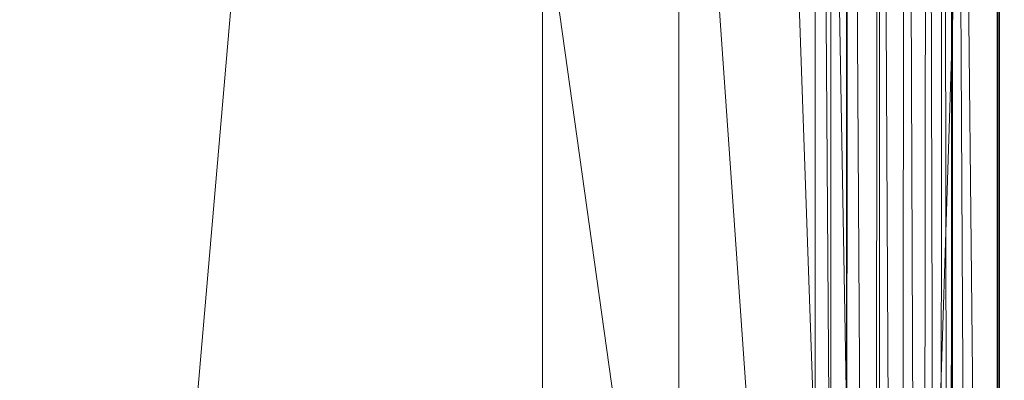
# Model space of a CAD drawing. Units: inches. Extents: x 0 to 204, y 0 to 264.
# Drawn here: x 102 to 105, y 162 to 164 of the extents above; entities that cross this region are included whole.
import ezdxf

# ---------------------------------------------------------------- set-up
doc = ezdxf.new("R2010")
doc.units = ezdxf.units.IN
doc.header["$MEASUREMENT"] = 0
doc.layers.get('0').update_dxf_attribs({"color": 10})

# ---------------------------------------------------------------- blocks, each defined once
blk = doc.blocks.new('ASTA-5YW-3D')
at = {"lineweight": 18}
mesh = blk.add_polyface(dxfattribs=at)
corners = [(7.2462, 7.8557, 28.3645), (7.2462, 7.9758, 26.8645), (7.2462, -7.2418, 26.8645), (7.2462, -7.1666, 28.264), (7.2462, 5.9886, 28.264), (7.2462, 6.523, 28.3166), (7.2462, 7.0368, 28.4727), (7.2462, 7.5102, 28.7261), (7.2462, 7.9251, 29.0671), (7.2462, 7.8851, 28.7163)]
mesh.append_faces([[corners[k] for k in face] for face in [(1, 5, 6, 0), (1, 4, 5), (7, 9, 0, 6)]], dxfattribs={"vtx0": -1, "vtx2": -1})
mesh.append_faces([[corners[k] for k in face] for face in [(2, 3, 4, 1), (7, 8, 9)]], dxfattribs={"vtx2": -1})
mesh = blk.add_polyface(dxfattribs=at)
corners = [(8.2462, -7.2418, 26.8645), (7.2462, -7.2418, 26.8645), (7.2462, 7.9758, 26.8645), (8.2462, 7.9758, 26.8645)]
mesh.append_faces([[corners[k] for k in face] for face in [(0, 1, 2, 3)]])
mesh = blk.add_polyface(dxfattribs=at)
corners = [(8.2462, -7.2418, 26.8645), (8.2462, 7.9758, 26.8645), (8.2462, 7.8557, 28.3645), (8.2462, 7.89, 28.7644), (8.2462, 7.9378, 29.1629), (8.2462, 7.8606, 29.1284), (8.2462, 7.4594, 28.7991), (8.2462, 7.0018, 28.5545), (8.2462, 6.5051, 28.4038), (8.2462, 5.9886, 28.3529), (8.2462, -7.1618, 28.3529)]
mesh.append_faces([[corners[k] for k in face] for face in [(6, 2, 3, 5), (2, 6, 7), (1, 8, 9)]], dxfattribs={"vtx0": -1, "vtx2": -1})
mesh.append_faces([[corners[k] for k in face] for face in [(4, 5, 3)]], dxfattribs={"vtx1": -1})
mesh.append_faces([[corners[k] for k in face] for face in [(7, 8, 1, 2)]], dxfattribs={"vtx1": -1, "vtx3": -1})
mesh.append_faces([[corners[k] for k in face] for face in [(9, 10, 0, 1)]], dxfattribs={"vtx3": -1})
mesh = blk.add_polyface(dxfattribs=at)
corners = [(8.75, 5.6157, 30), (8.75, -7.3175, 30), (8.75, -7.74, 29.9274), (8.75, -8.1496, 29.8203), (8.75, -8.1496, 29.6687), (8.75, 5.9886, 29.6687), (8.75, 6.2881, 29.7029), (8.75, 6.5722, 29.8035), (8.75, 6.8264, 29.9654), (8.75, 7.0377, 30.1804), (8.75, 7.1952, 30.4374), (8.75, 7.2908, 30.7232), (8.75, 6.941, 30.7976), (8.75, 6.7935, 30.5712), (8.75, 6.6076, 30.3748), (8.75, 6.3894, 30.2149), (8.75, 6.146, 30.0969), (8.75, 5.8854, 30.0245)]
mesh.append_faces([[corners[k] for k in face] for face in [(4, 1, 2, 3)]], dxfattribs={"vtx0": -1})
mesh.append_faces([[corners[k] for k in face] for face in [(0, 5, 17)]], dxfattribs={"vtx0": -1, "vtx1": -1})
mesh.append_faces([[corners[k] for k in face] for face in [(1, 4, 5, 0)]], dxfattribs={"vtx0": -1, "vtx2": -1})
mesh.append_faces([[corners[k] for k in face] for face in [(6, 7, 16)]], dxfattribs={"vtx1": -1, "vtx2": -1})
mesh.append_faces([[corners[k] for k in face] for face in [(8, 9, 14, 15), (15, 16, 7, 8), (9, 10, 13, 14), (16, 17, 5, 6)]], dxfattribs={"vtx1": -1, "vtx3": -1})
mesh.append_faces([[corners[k] for k in face] for face in [(10, 11, 12, 13)]], dxfattribs={"vtx3": -1})
mesh = blk.add_polyface(dxfattribs=at)
corners = [(-8.1433, -8.4377, 28.3335), (-8.1433, 5.9886, 28.3335), (-2.7171, 5.9886, 28.0371), (2.7171, 5.9886, 28.0371), (8.1433, 5.9886, 28.3335), (8.1433, -8.4377, 28.3335), (2.7171, -8.4377, 28.0371), (-2.7171, -8.4377, 28.0371)]
mesh.append_faces([[corners[k] for k in face] for face in [(5, 6, 3, 4)]], dxfattribs={"vtx1": -1})
mesh.append_faces([[corners[k] for k in face] for face in [(2, 3, 6, 7)]], dxfattribs={"vtx1": -1, "vtx3": -1})
mesh.append_faces([[corners[k] for k in face] for face in [(7, 0, 1, 2)]], dxfattribs={"vtx3": -1})
mesh = blk.add_polyface(dxfattribs=at)
corners = [(8.1433, 5.9886, 28.3335), (7.6948, 5.9886, 28.2977), (7.2462, 5.9886, 28.264), (7.2462, -7.1666, 28.264), (7.6948, -7.1648, 28.2977), (8.1433, -7.1629, 28.3335)]
mesh.append_faces([[corners[k] for k in face] for face in [(1, 4, 5, 0)]], dxfattribs={"vtx0": -1})
mesh.append_faces([[corners[k] for k in face] for face in [(2, 3, 4, 1)]], dxfattribs={"vtx2": -1})
mesh = blk.add_polyface(dxfattribs=at)
corners = [(8.1433, -8.4377, 28.3335), (8.1433, 5.9886, 28.3335), (8.2506, 5.9886, 28.3543), (8.3509, 5.9886, 28.3979), (8.4392, 5.9886, 28.4622), (8.5115, 5.9886, 28.5443), (8.5642, 5.9886, 28.64), (8.5948, 5.9886, 28.745), (8.5948, -8.4239, 28.745), (8.5907, -8.4302, 28.7243), (8.5859, -8.4377, 28.7042), (8.5498, -8.4377, 28.6084), (8.4949, -8.4377, 28.522), (8.4235, -8.4377, 28.4485), (8.3387, -8.4377, 28.3911), (8.244, -8.4377, 28.3523)]
mesh.append_faces([[corners[k] for k in face] for face in [(1, 15, 0)]], dxfattribs={"vtx0": -1})
mesh.append_faces([[corners[k] for k in face] for face in [(7, 10, 6), (4, 13, 3), (13, 4, 12)]], dxfattribs={"vtx0": -1, "vtx1": -1})
mesh.append_faces([[corners[k] for k in face] for face in [(7, 9, 10), (6, 10, 11), (5, 11, 12), (11, 5, 6), (12, 4, 5), (3, 13, 14), (2, 14, 15)]], dxfattribs={"vtx0": -1, "vtx2": -1})
mesh.append_faces([[corners[k] for k in face] for face in [(8, 9, 7)]], dxfattribs={"vtx1": -1})
mesh.append_faces([[corners[k] for k in face] for face in [(2, 3, 14), (1, 2, 15)]], dxfattribs={"vtx1": -1, "vtx2": -1})
mesh = blk.add_polyface(dxfattribs=at)
corners = [(8.2462, 5.9886, 28.3529), (8.1953, 5.9886, 28.3405), (8.1433, 5.9886, 28.3335), (8.1433, -7.1629, 28.3335), (8.1953, -7.1625, 28.3405), (8.2462, -7.1618, 28.3529)]
mesh.append_faces([[corners[k] for k in face] for face in [(2, 3, 4, 1), (5, 0, 1, 4)]], dxfattribs={"vtx2": -1})
mesh = blk.add_polyface(dxfattribs=at)
corners = [(8.5948, 5.9886, 28.745), (8.7424, 5.9886, 29.5819), (8.7424, -8.165, 29.5819), (8.6721, -8.2964, 29.1834), (8.5948, -8.4239, 28.745)]
mesh.append_faces([[corners[k] for k in face] for face in [(0, 3, 4)]], dxfattribs={"vtx0": -1})
mesh.append_faces([[corners[k] for k in face] for face in [(3, 0, 2)]], dxfattribs={"vtx0": -1, "vtx1": -1})
mesh.append_faces([[corners[k] for k in face] for face in [(0, 1, 2)]], dxfattribs={"vtx2": -1})
mesh = blk.add_polyface(dxfattribs=at)
corners = [(8.7424, 5.9886, 29.5819), (8.7481, 5.9886, 29.6252), (8.75, 5.9886, 29.6687), (8.75, -8.1496, 29.6687), (8.748, -8.1536, 29.6245), (8.7424, -8.165, 29.5819)]
mesh.append_faces([[corners[k] for k in face] for face in [(3, 1, 2)]], dxfattribs={"vtx0": -1})
mesh.append_faces([[corners[k] for k in face] for face in [(1, 3, 4), (4, 0, 1)]], dxfattribs={"vtx0": -1, "vtx2": -1})
mesh.append_faces([[corners[k] for k in face] for face in [(4, 5, 0)]], dxfattribs={"vtx2": -1})
mesh = blk.add_polyface(dxfattribs=at)
corners = [(8.75, -7.3175, 30), (8.75, 5.6157, 30), (8.3544, 5.6157, 30), (8.3544, -6.6846, 30), (8.4818, -7.0404, 30), (-8.7322, 5.6157, 30), (-8.7322, -7.3027, 30), (-8.4751, -7.0309, 30), (-8.3544, -6.6846, 30), (-8.3544, 5.6157, 30)]
mesh.append_faces([[corners[k] for k in face] for face in [(3, 1, 2)]], dxfattribs={"vtx0": -1})
mesh.append_faces([[corners[k] for k in face] for face in [(0, 1, 3, 4)]], dxfattribs={"vtx1": -1})
mesh.append_faces([[corners[k] for k in face] for face in [(8, 9, 5), (6, 7, 8, 5)]], dxfattribs={"vtx2": -1})
mesh = blk.add_polyface(dxfattribs=at)
corners = [(-8.3544, -6.6846, 30), (-2.7889, -6.6846, 29.6314), (2.7889, -6.6846, 29.6314), (8.3544, -6.6846, 30), (8.3544, 5.6157, 30), (8.3545, 5.6213, 30), (8.3548, 5.6269, 30), (2.789, 5.6269, 29.6315), (-2.789, 5.6269, 29.6315), (-8.3548, 5.6269, 30), (-8.3545, 5.6213, 30), (-8.3544, 5.6157, 30), (4.9105, 5.6269, 29.772), (-4.9105, 5.6269, 29.772), (6.6327, 5.6269, 29.886), (-6.6327, 5.6269, 29.886), (7.4937, 5.6269, 29.943), (-7.4937, 5.6269, 29.943), (7.9243, 5.6269, 29.9715), (-7.9243, 5.6269, 29.9715), (8.1395, 5.6269, 29.9858), (-8.1395, 5.6269, 29.9858), (8.2472, 5.6269, 29.9929), (-8.2472, 5.6269, 29.9929), (8.301, 5.6269, 29.9965), (-8.301, 5.6269, 29.9965), (8.3279, 5.6269, 29.9983), (-8.3279, 5.6269, 29.9983), (8.3413, 5.6269, 29.9992), (-8.3413, 5.6269, 29.9992), (-5.5716, -6.6846, 29.8157), (0, -6.6846, 29.6314), (0, 5.6269, 29.6315), (5.5716, -6.6846, 29.8157)]
mesh.append_faces([[corners[k] for k in face] for face in [(11, 29, 10), (12, 33, 14), (30, 15, 0), (15, 30, 13), (3, 14, 33), (5, 28, 4), (21, 0, 19), (7, 2, 12)]], dxfattribs={"vtx0": -1, "vtx1": -1})
mesh.append_faces([[corners[k] for k in face] for face in [(1, 8, 13), (21, 11, 0), (0, 17, 19), (2, 7, 32, 31), (0, 15, 17), (12, 2, 33), (11, 21, 23), (4, 24, 22), (11, 23, 25), (4, 22, 20), (4, 26, 24), (11, 25, 27), (4, 28, 26), (11, 27, 29)]], dxfattribs={"vtx0": -1, "vtx2": -1})
mesh.append_faces([[corners[k] for k in face] for face in [(3, 4, 20), (30, 1, 13), (18, 16, 3), (20, 18, 3), (16, 14, 3)]], dxfattribs={"vtx1": -1, "vtx2": -1})
mesh.append_faces([[corners[k] for k in face] for face in [(32, 8, 1, 31)]], dxfattribs={"vtx1": -1, "vtx3": -1})
mesh.append_faces([[corners[k] for k in face] for face in [(5, 6, 28), (29, 9, 10)]], dxfattribs={"vtx2": -1})

msp = doc.modelspace()

# ---------------------------------------------------------------- linework, layer by layer
at = {"lineweight": 18, "invisible_edges": 15}
for points in [[(101.73888, 163.77342, 18.54777), (102.86926, 163.49203, 18.4789), (102.40154, 163.88393, 20.67666)], [(103.8594, 163.28735, 19.2388), (102.40154, 163.88393, 20.67666), (102.86926, 163.49203, 18.4789)], [(104.0315, 163.82141, 22.15581), (103.91159, 163.46839, 20.41081), (104.00037, 163.71162, 20.38158)], [(101.73888, 163.77342, 18.54777), (102.22075, 163.50295, 16.58437), (102.86926, 163.49203, 18.4789)], [(104.00037, 163.71162, 20.38158), (103.8594, 163.28735, 19.2388), (103.92165, 163.50833, 18.69575)], [(104.04809, 163.50169, 14.9412), (103.74299, 163.64975, 14.98908), (104.06647, 163.69535, 14.77568)], [(103.84503, 163.3924, 16.729), (103.91063, 163.63332, 16.36859), (103.96772, 163.69088, 18.01787)], [(103.84503, 163.3924, 16.729), (103.96772, 163.69088, 18.01787), (103.92165, 163.50833, 18.69575)], [(104.04809, 163.50169, 14.9412), (104.06647, 163.69535, 14.77568), (104.32688, 163.70275, 14.52795)], [(104.04809, 163.50169, 14.9412), (104.32688, 163.70275, 14.52795), (104.37445, 163.53742, 14.73652)], [(103.72855, 163.47285, 15.09118), (103.37457, 163.60561, 15.10849), (103.74299, 163.64975, 14.98908)], [(103.74299, 163.64975, 14.98908), (104.04809, 163.50169, 14.9412), (103.72855, 163.47285, 15.09118)], [(104.27688, 163.66929, 15.51927), (103.89297, 163.47723, 15.63891), (104.15226, 163.49263, 15.49032)], [(104.27688, 163.66929, 15.51927), (104.15226, 163.49263, 15.49032), (104.49907, 163.541, 15.18252)], [(103.48606, 163.47701, 19.30596), (103.55282, 163.62714, 20.64966), (103.36039, 163.59444, 19.95861)], [(103.48606, 163.47701, 19.30596), (103.70804, 163.57288, 20.25762), (103.55282, 163.62714, 20.64966)], [(103.89297, 163.47723, 15.63891), (103.84076, 163.61438, 15.68826), (103.49387, 163.48256, 15.77987)], [(103.91063, 163.63332, 16.36859), (103.82879, 163.45039, 15.59086), (103.80757, 163.51274, 14.49825)], [(103.82879, 163.45039, 15.59086), (103.91063, 163.63332, 16.36859), (103.84503, 163.3924, 16.729)], [(102.65239, 163.53816, 16.98282), (102.45754, 163.59511, 15.72054), (102.68125, 163.47852, 15.95029)], [(102.45754, 163.59511, 15.72054), (102.58514, 163.47672, 14.25), (102.68125, 163.47852, 15.95029)], [(103.16143, 163.56489, 19.1799), (103.29228, 163.48292, 18.7902), (103.36039, 163.59444, 19.95861)], [(103.29228, 163.48292, 18.7902), (103.48606, 163.47701, 19.30596), (103.36039, 163.59444, 19.95861)], [(104.49907, 163.541, 15.18252), (104.3994, 163.46517, 15.09366), (104.71527, 163.60788, 14.9044)], [(104.71527, 163.60788, 14.9044), (104.3994, 163.46517, 15.09366), (104.55581, 163.51945, 14.85487)], [(104.99989, 163.52318, 15.01103), (104.73112, 163.59386, 14.96581), (105.16163, 163.47921, 14.9655)], [(105.16163, 163.47921, 14.9655), (104.73112, 163.59386, 14.96581), (104.99946, 163.54053, 14.91238)], [(105.71413, 163.39012, 14.89338), (104.99946, 163.54053, 14.91238), (105.06156, 163.60523, 14.91161)], [(102.76783, 163.5696, 17.93569), (102.65239, 163.53816, 16.98282), (102.81093, 163.48308, 16.89273)], [(102.81093, 163.48308, 16.89273), (102.91582, 163.55627, 18.32115), (102.76783, 163.5696, 17.93569)], [(102.91582, 163.55627, 18.32115), (102.81093, 163.48308, 16.89273), (103.00673, 163.47673, 17.70894)], [(102.91582, 163.55627, 18.32115), (103.00673, 163.47673, 17.70894), (103.16143, 163.56489, 19.1799)], [(103.20476, 163.41783, 17.7508), (103.16143, 163.56489, 19.1799), (103.00673, 163.47673, 17.70894)], [(103.16143, 163.56489, 19.1799), (103.20476, 163.41783, 17.7508), (103.29228, 163.48292, 18.7902)], [(104.64588, 163.57501, 15.04663), (105.59019, 163.26314, 15.09705), (104.55007, 163.53287, 15.11417)], [(104.64588, 163.57501, 15.04663), (104.99873, 163.52344, 15.01103), (105.65212, 163.32657, 15.03045)], [(102.81093, 163.48308, 16.89273), (102.65239, 163.53816, 16.98282), (102.68125, 163.47852, 15.95029)], [(104.37445, 163.53742, 14.73652), (104.2272, 163.42975, 15.05439), (104.04809, 163.50169, 14.9412)], [(104.49907, 163.541, 15.18252), (104.15226, 163.49263, 15.49032), (104.11081, 163.4, 15.33248)], [(104.11081, 163.4, 15.33248), (104.3994, 163.46517, 15.09366), (104.49907, 163.541, 15.18252)], [(104.2272, 163.42975, 15.05439), (104.37445, 163.53742, 14.73652), (104.55581, 163.51945, 14.85487)], [(104.2272, 163.42975, 15.05439), (104.55581, 163.51945, 14.85487), (104.3994, 163.46517, 15.09366)], [(104.8623, 163.3777, 15.25), (104.55007, 163.53287, 15.11417), (105.56792, 163.24034, 15.14278)], [(105.16163, 163.47921, 14.9655), (104.99946, 163.54053, 14.91238), (105.66837, 163.34322, 14.92585)], [(104.99989, 163.52318, 15.01103), (105.16163, 163.47921, 14.9655), (105.67414, 163.34913, 14.99636)], [(102.22075, 163.50295, 16.58437), (103.78729, 163.1924, 17.60231), (102.86926, 163.49203, 18.4789)], [(102.2868, 163.35629, 14.49904), (103.71896, 163.10243, 16.05154), (102.22075, 163.50295, 16.58437)], [(103.85114, 163.37107, 15.22359), (103.72855, 163.47285, 15.09118), (104.04809, 163.50169, 14.9412)], [(103.80721, 163.21863, 18.0543), (103.84503, 163.3924, 16.729), (103.92165, 163.50833, 18.69575)], [(104.15226, 163.49263, 15.49032), (103.89297, 163.47723, 15.63891), (103.83228, 163.37786, 15.53148)], [(104.15226, 163.49263, 15.49032), (103.83228, 163.37786, 15.53148), (104.11081, 163.4, 15.33248)], [(103.85114, 163.37107, 15.22359), (104.04809, 163.50169, 14.9412), (104.2272, 163.42975, 15.05439)], [(102.58514, 163.47672, 14.25), (102.78539, 163.42676, 15.32861), (102.68125, 163.47852, 15.95029)], [(102.78539, 163.42676, 15.32861), (102.81093, 163.48308, 16.89273), (102.68125, 163.47852, 15.95029)], [(102.81093, 163.48308, 16.89273), (102.78539, 163.42676, 15.32861), (102.9242, 163.40034, 15.89708)], [(102.81093, 163.48308, 16.89273), (102.9242, 163.40034, 15.89708), (103.02002, 163.41002, 16.76165)], [(102.81093, 163.48308, 16.89273), (103.02002, 163.41002, 16.76165), (103.00673, 163.47673, 17.70894)], [(103.02002, 163.41002, 16.76165), (103.20476, 163.41783, 17.7508), (103.00673, 163.47673, 17.70894)], [(103.35565, 163.38158, 17.891), (103.29228, 163.48292, 18.7902), (103.20476, 163.41783, 17.7508)], [(103.48606, 163.47701, 19.30596), (103.29228, 163.48292, 18.7902), (103.35565, 163.38158, 17.891)], [(103.50995, 163.37047, 18.3275), (103.48606, 163.47701, 19.30596), (103.35565, 163.38158, 17.891)], [(103.85114, 163.37107, 15.22359), (103.41411, 163.37014, 15.26776), (103.72855, 163.47285, 15.09118)], [(103.83228, 163.37786, 15.53148), (103.89297, 163.47723, 15.63891), (103.47701, 163.35222, 15.63701)], [(103.50995, 163.37047, 18.3275), (103.65327, 163.39829, 19.06603), (103.48606, 163.47701, 19.30596)], [(104.2272, 163.42975, 15.05439), (104.3994, 163.46517, 15.09366), (104.11081, 163.4, 15.33248)], [(102.78539, 163.42676, 15.32861), (102.98282, 163.35198, 14.25), (102.9242, 163.40034, 15.89708)], [(103.74934, 163.32711, 14.49919), (103.82879, 163.45039, 15.59086), (103.76571, 163.24433, 15.63883)], [(103.76571, 163.24433, 15.63883), (103.82879, 163.45039, 15.59086), (103.84503, 163.3924, 16.729)], [(104.2272, 163.42975, 15.05439), (104.11081, 163.4, 15.33248), (103.85114, 163.37107, 15.22359)], [(102.9242, 163.40034, 15.89708), (103.10422, 163.32716, 15.34548), (103.02002, 163.41002, 16.76165)], [(102.9242, 163.40034, 15.89708), (102.98282, 163.35198, 14.25), (103.10422, 163.32716, 15.34548)], [(103.20476, 163.41783, 17.7508), (103.02002, 163.41002, 16.76165), (103.15194, 163.36338, 16.66511)], [(103.10422, 163.32716, 15.34548), (103.15194, 163.36338, 16.66511), (103.02002, 163.41002, 16.76165)], [(103.15194, 163.36338, 16.66511), (103.35565, 163.38158, 17.891), (103.20476, 163.41783, 17.7508)], [(103.84503, 163.3924, 16.729), (103.75501, 163.1499, 16.86979), (103.76571, 163.24433, 15.63883)], [(104.11081, 163.4, 15.33248), (103.83228, 163.37786, 15.53148), (103.85114, 163.37107, 15.22359)], [(103.25297, 163.27948, 15.30267), (103.15194, 163.36338, 16.66511), (103.10422, 163.32716, 15.34548)], [(103.35565, 163.38158, 17.891), (103.15194, 163.36338, 16.66511), (103.37228, 163.26976, 16.15162)], [(103.15194, 163.36338, 16.66511), (103.25297, 163.27948, 15.30267), (103.37228, 163.26976, 16.15162)], [(103.45024, 163.3028, 17.21937), (103.50995, 163.37047, 18.3275), (103.35565, 163.38158, 17.891)], [(103.45024, 163.3028, 17.21937), (103.35565, 163.38158, 17.891), (103.37228, 163.26976, 16.15162)], [(103.44782, 163.31107, 15.44957), (103.85114, 163.37107, 15.22359), (103.83228, 163.37786, 15.53148)], [(103.45024, 163.3028, 17.21937), (103.63901, 163.35281, 18.12855), (103.50995, 163.37047, 18.3275)], [(103.25297, 163.27948, 15.30267), (103.10422, 163.32716, 15.34548), (103.18187, 163.28954, 14.25)], [(103.61355, 163.27166, 16.45581), (103.45024, 163.3028, 17.21937), (103.37228, 163.26976, 16.15162)], [(103.38093, 163.22709, 14.25), (103.38059, 163.2374, 15.21095), (103.25297, 163.27948, 15.30267)], [(103.38059, 163.2374, 15.21095), (103.37228, 163.26976, 16.15162), (103.25297, 163.27948, 15.30267)], [(103.37228, 163.26976, 16.15162), (103.38059, 163.2374, 15.21095), (103.60236, 163.23599, 15.72054)], [(102.4386, 163.04981, 17.54197), (102.4638, 163.15831, 17.61389), (102.45462, 163.11856, 17.55486)], [(102.4386, 163.04981, 17.54197), (102.45252, 163.11077, 17.71704), (102.4638, 163.15831, 17.61389)], [(102.46317, 163.15598, 17.66235), (102.4638, 163.15831, 17.61389), (102.45252, 163.11077, 17.71704)], [(102.51212, 163.07419, 17.73041), (102.55389, 163.13193, 17.68317), (102.45712, 163.13034, 17.70304)], [(102.4638, 163.15831, 17.61389), (102.55389, 163.13193, 17.68317), (102.61058, 163.11291, 17.60144)], [(102.61328, 163.10542, 17.72512), (102.55389, 163.13193, 17.68317), (102.51212, 163.07419, 17.73041)], [(102.61328, 163.10542, 17.72512), (102.6466, 163.12257, 17.68669), (102.55389, 163.13193, 17.68317)], [(102.55389, 163.13193, 17.68317), (102.6466, 163.12257, 17.68669), (102.61058, 163.11291, 17.60144)], [(102.45252, 163.11077, 17.71704), (102.4386, 163.04981, 17.54197), (102.42703, 163.00141, 17.69654)], [(102.51589, 163.03275, 17.54709), (102.44962, 163.09703, 17.54447), (102.63787, 163.06383, 17.57693)], [(102.45462, 163.11856, 17.55486), (102.61058, 163.11291, 17.60144), (102.63787, 163.06383, 17.57693)], [(102.6466, 163.12257, 17.68669), (102.74336, 163.10326, 17.68224), (102.61058, 163.11291, 17.60144)], [(102.61058, 163.11291, 17.60144), (102.74336, 163.10326, 17.68224), (102.77515, 163.05381, 17.64756)], [(102.63787, 163.06383, 17.57693), (102.61058, 163.11291, 17.60144), (102.77515, 163.05381, 17.64756)], [(102.61328, 163.10542, 17.72512), (102.68911, 163.09637, 17.75815), (102.6466, 163.12257, 17.68669)], [(102.68911, 163.09637, 17.75815), (102.61328, 163.10542, 17.72512), (102.63673, 163.05198, 17.77038)], [(102.6466, 163.12257, 17.68669), (102.68911, 163.09637, 17.75815), (102.74336, 163.10326, 17.68224)], [(102.79775, 163.09888, 17.81118), (102.74336, 163.10326, 17.68224), (102.68911, 163.09637, 17.75815)], [(102.79775, 163.09888, 17.81118), (102.68911, 163.09637, 17.75815), (102.74444, 163.0394, 17.84689)], [(102.85124, 163.07752, 17.73711), (102.77515, 163.05381, 17.64756), (102.74336, 163.10326, 17.68224)], [(102.85124, 163.07752, 17.73711), (102.74336, 163.10326, 17.68224), (102.79775, 163.09888, 17.81118)], [(102.83814, 163.06743, 17.94604), (102.79775, 163.09888, 17.81118), (102.78836, 163.03754, 17.89687)], [(102.89017, 163.10089, 17.9276), (102.88814, 163.09411, 17.82367), (102.79775, 163.09888, 17.81118)], [(102.88814, 163.09411, 17.82367), (102.85124, 163.07752, 17.73711), (102.79775, 163.09888, 17.81118)], [(102.51718, 163.01372, 17.72718), (102.51212, 163.07419, 17.73041), (102.44172, 163.06457, 17.72718)], [(102.51718, 163.01372, 17.72718), (102.59926, 163.00058, 17.75234), (102.5758, 163.06206, 17.74553)], [(102.77515, 163.05381, 17.64756), (102.73727, 162.99369, 17.62102), (102.63787, 163.06383, 17.57693)], [(102.85124, 163.07752, 17.73711), (102.87462, 163.03173, 17.72283), (102.77515, 163.05381, 17.64756)], [(102.88814, 163.09411, 17.82367), (102.93133, 163.05319, 17.80377), (102.85124, 163.07752, 17.73711)], [(102.85124, 163.07752, 17.73711), (102.93133, 163.05319, 17.80377), (102.87462, 163.03173, 17.72283)], [(102.88814, 163.09411, 17.82367), (102.95194, 163.09197, 17.9108), (102.93133, 163.05319, 17.80377)], [(102.97752, 163.07207, 17.90553), (102.93361, 162.91814, 17.93422), (102.98554, 162.95172, 17.9158)], [(103.00297, 163.01277, 17.90442), (102.97752, 163.07207, 17.90553), (102.98554, 162.95172, 17.9158)], [(102.42511, 162.99235, 17.58277), (102.42703, 163.00141, 17.69654), (102.4386, 163.04981, 17.54197)], [(102.53478, 162.96279, 17.60471), (102.42875, 163.0078, 17.5642), (102.51589, 163.03275, 17.54709)], [(102.68308, 162.9846, 17.79595), (102.63673, 163.05198, 17.77038), (102.59926, 163.00058, 17.75234)], [(102.68308, 162.9846, 17.79595), (102.75711, 162.95331, 17.84042), (102.74444, 163.0394, 17.84689)], [(102.75711, 162.95331, 17.84042), (102.82071, 163.00641, 17.95743), (102.78836, 163.03754, 17.89687)], [(102.77515, 163.05381, 17.64756), (102.87462, 163.03173, 17.72283), (102.80341, 162.98532, 17.66399)], [(102.87462, 163.03173, 17.72283), (102.93133, 163.05319, 17.80377), (102.91726, 162.97701, 17.77365)], [(102.93133, 163.05319, 17.80377), (103.00297, 163.01277, 17.90442), (102.96285, 162.9773, 17.83856)], [(102.42703, 163.00141, 17.69654), (102.42269, 162.98216, 17.60489), (102.42207, 162.97983, 17.65336)], [(102.42705, 163.00149, 17.6965), (102.55384, 162.96742, 17.70481), (102.51718, 163.01372, 17.72718)], [(102.51718, 163.01372, 17.72718), (102.55384, 162.96742, 17.70481), (102.59926, 163.00058, 17.75234)], [(102.59229, 163.01765, 17.56212), (102.63446, 162.96205, 17.60631), (102.53478, 162.96279, 17.60471)], [(102.55384, 162.96742, 17.70481), (102.67512, 162.94194, 17.7477), (102.59926, 163.00058, 17.75234)], [(102.68308, 162.9846, 17.79595), (102.59926, 163.00058, 17.75234), (102.67512, 162.94194, 17.7477)], [(102.53478, 162.96279, 17.60471), (102.55384, 162.96742, 17.70481), (102.42207, 162.97983, 17.65336)], [(102.62514, 162.93898, 17.65639), (102.55384, 162.96742, 17.70481), (102.53478, 162.96279, 17.60471)], [(102.62514, 162.93898, 17.65639), (102.67512, 162.94194, 17.7477), (102.55384, 162.96742, 17.70481)], [(102.63446, 162.96205, 17.60631), (102.73727, 162.99369, 17.62102), (102.74484, 162.93849, 17.67184)], [(102.68308, 162.9846, 17.79595), (102.67512, 162.94194, 17.7477), (102.75711, 162.95331, 17.84042)], [(102.74484, 162.93849, 17.67184), (102.80341, 162.98532, 17.66399), (102.84816, 162.93623, 17.74199)], [(102.89424, 162.9208, 17.82958), (102.84816, 162.93623, 17.74199), (102.91726, 162.97701, 17.77365)], [(102.98554, 162.95172, 17.9158), (102.89424, 162.9208, 17.82958), (102.96285, 162.9773, 17.83856)], [(102.62514, 162.93898, 17.65639), (102.53478, 162.96279, 17.60471), (102.63446, 162.96205, 17.60631)], [(102.62514, 162.93898, 17.65639), (102.63446, 162.96205, 17.60631), (102.74484, 162.93849, 17.67184)], [(102.67512, 162.94194, 17.7477), (102.62514, 162.93898, 17.65639), (102.71972, 162.92399, 17.71712)], [(102.74484, 162.93849, 17.67184), (102.71972, 162.92399, 17.71712), (102.62514, 162.93898, 17.65639)], [(102.67512, 162.94194, 17.7477), (102.71972, 162.92399, 17.71712), (102.75711, 162.95331, 17.84042)], [(102.80709, 162.91666, 17.76956), (102.75711, 162.95331, 17.84042), (102.71972, 162.92399, 17.71712)], [(102.74484, 162.93849, 17.67184), (102.80709, 162.91666, 17.76956), (102.71972, 162.92399, 17.71712)], [(102.84816, 162.93623, 17.74199), (102.80709, 162.91666, 17.76956), (102.74484, 162.93849, 17.67184)], [(102.83852, 162.91694, 17.85826), (102.75711, 162.95331, 17.84042), (102.80709, 162.91666, 17.76956)], [(102.75711, 162.95331, 17.84042), (102.83852, 162.91694, 17.85826), (102.84634, 162.94719, 17.95625)], [(102.89424, 162.9208, 17.82958), (102.80709, 162.91666, 17.76956), (102.84816, 162.93623, 17.74199)], [(102.83852, 162.91694, 17.85826), (102.80709, 162.91666, 17.76956), (102.89424, 162.9208, 17.82958)], [(102.89424, 162.9208, 17.82958), (102.90211, 162.91717, 17.94337), (102.83852, 162.91694, 17.85826)]]:
    msp.add_3dface(points, dxfattribs=at)

# ---------------------------------------------------------------- block references
msp.add_blockref('ASTA-5YW-3D', (96.72505, 162.69155))

doc.saveas('drawing.dxf')
